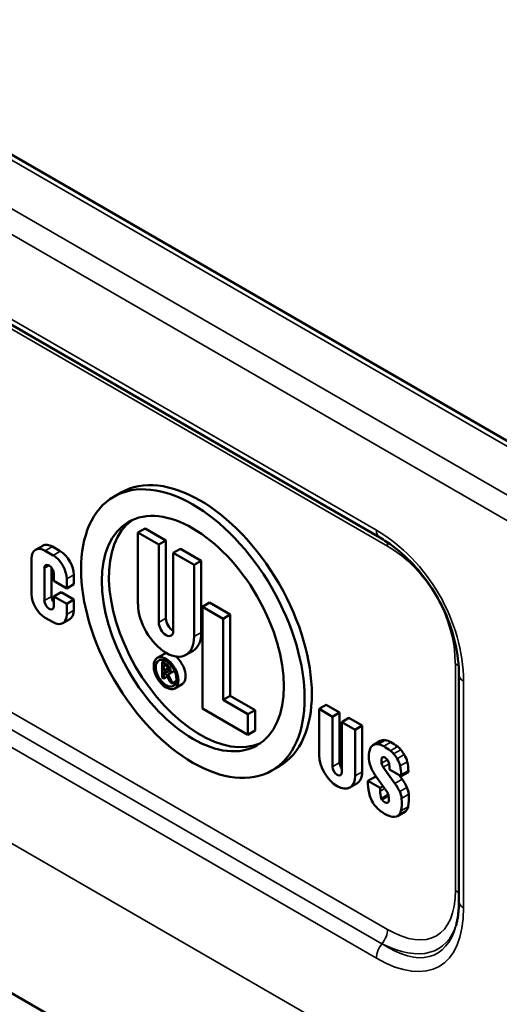
# Model space of a CAD drawing. Units: inches. Extents: x 0.1 to 13.7, y 0.1 to 10.5.
# Drawn here: x 11 to 11.6, y 7.9 to 9.2 of the extents above; entities that cross this region are included whole.
import ezdxf

# ---------------------------------------------------------------- set-up
doc = ezdxf.new("R2010")
doc.units = ezdxf.units.IN
doc.header["$LTSCALE"] = 0.625
doc.header["$MEASUREMENT"] = 0
doc.layers.add('Visible (ANSI)', color=7, linetype='Continuous', lineweight=50)
doc.layers.add('Visible Narrow (ANSI)', color=7, linetype='Continuous', lineweight=35)

msp = doc.modelspace()

# ---------------------------------------------------------------- linework, layer by layer
at = {"layer": 'Visible (ANSI)'}
for p, q in [((11.7995, 8.5326), (10.2571, 9.4231)), ((10.4489, 9.1023), (11.4649, 8.5157)), ((9.5259, 8.8098), (12.6063, 7.0313)), ((11.1452, 8.5713), (11.1364, 8.5662)), ((11.175, 8.5269), (11.1662, 8.5218)), ((11.175, 8.5269), (11.2007, 8.5121)), ((11.1662, 8.5218), (11.1662, 8.4333)), ((11.1919, 8.507), (11.1662, 8.5218)), ((11.0485, 8.5056), (11.0396, 8.5005)), ((11.0604, 8.5045), (11.0702, 8.4988)), ((11.2007, 8.5121), (11.1919, 8.507)), ((11.1919, 8.4108), (11.1919, 8.507)), ((11.2007, 8.5121), (11.2007, 8.4159)), ((11.0613, 8.4937), (11.0515, 8.4993)), ((11.2187, 8.5017), (11.2098, 8.4966)), ((11.2098, 8.4966), (11.2098, 8.4004)), ((11.2355, 8.4818), (11.2098, 8.4966)), ((11.2187, 8.5017), (11.2444, 8.4869)), ((11.0347, 8.4897), (11.0347, 8.4458)), ((11.0593, 8.4786), (11.0593, 8.443)), ((11.2444, 8.4869), (11.2355, 8.4818)), ((11.2355, 8.3933), (11.2355, 8.4818)), ((11.2444, 8.4869), (11.2444, 8.3984)), ((11.0505, 8.4379), (11.0505, 8.4777)), ((11.0624, 8.4709), (11.0624, 8.4621)), ((11.087, 8.4697), (11.087, 8.4581)), ((11.0624, 8.4621), (11.0781, 8.4529)), ((11.0781, 8.4529), (11.0781, 8.4646)), ((11.087, 8.4581), (11.0781, 8.4529)), ((11.0712, 8.4481), (11.0624, 8.443)), ((11.0624, 8.443), (11.0624, 8.4311)), ((11.0781, 8.4339), (11.0624, 8.443)), ((11.0712, 8.4481), (11.087, 8.439)), ((11.087, 8.439), (11.0781, 8.4339)), ((11.0781, 8.4208), (11.0781, 8.4339)), ((11.087, 8.439), (11.087, 8.4259)), ((11.2546, 8.4354), (11.2458, 8.4303)), ((11.2458, 8.4303), (11.2458, 8.3046)), ((11.2714, 8.4154), (11.2458, 8.4303)), ((11.2546, 8.4354), (11.2803, 8.4205)), ((11.2803, 8.4205), (11.2714, 8.4154)), ((11.2803, 8.4205), (11.2803, 8.3201)), ((11.0515, 8.4167), (11.0613, 8.4111)), ((11.0821, 8.415), (11.0732, 8.4099)), ((11.2714, 8.315), (11.2714, 8.4154)), ((11.1989, 8.3721), (11.19, 8.367)), ((11.2342, 8.3759), (11.2254, 8.3708)), ((11.1992, 8.3639), (11.196, 8.362)), ((11.196, 8.362), (11.196, 8.3429)), ((11.2016, 8.3588), (11.196, 8.362)), ((11.1982, 8.3586), (11.2009, 8.3571)), ((11.1982, 8.3514), (11.1982, 8.3586)), ((11.2033, 8.3543), (11.1982, 8.3514)), ((11.2009, 8.3499), (11.1982, 8.3514)), ((11.1982, 8.3492), (11.2007, 8.3477)), ((11.1982, 8.3416), (11.1982, 8.3492)), ((11.2007, 8.3477), (11.206, 8.3371)), ((11.2089, 8.3354), (11.203, 8.3472)), ((11.2112, 8.3511), (11.2049, 8.3475)), ((11.5628, 8.3462), (11.5628, 8.0661)), ((11.196, 8.3429), (11.1982, 8.3416)), ((11.2025, 8.3441), (11.1982, 8.3416)), ((11.206, 8.3371), (11.2089, 8.3354)), ((11.2135, 8.3381), (11.2089, 8.3354)), ((11.2206, 8.3345), (11.2117, 8.3294)), ((11.2803, 8.3201), (11.2714, 8.315)), ((11.2803, 8.3201), (11.3109, 8.3024)), ((11.3021, 8.2973), (11.2714, 8.315)), ((11.3989, 8.309), (11.3901, 8.3039)), ((11.3989, 8.309), (11.4154, 8.2995)), ((11.2458, 8.3046), (11.3021, 8.2721)), ((11.3109, 8.3024), (11.3021, 8.2973)), ((11.3021, 8.2721), (11.3021, 8.2973)), ((11.3109, 8.3024), (11.3109, 8.2772)), ((11.3901, 8.3039), (11.3901, 8.247)), ((11.4065, 8.2944), (11.3901, 8.3039)), ((11.4154, 8.2995), (11.4065, 8.2944)), ((11.4154, 8.2995), (11.4154, 8.2377)), ((11.4065, 8.2326), (11.4065, 8.2944)), ((11.4269, 8.2928), (11.418, 8.2877)), ((11.418, 8.2877), (11.418, 8.226)), ((11.4345, 8.2782), (11.418, 8.2877)), ((11.4269, 8.2928), (11.4434, 8.2833)), ((11.3109, 8.2772), (11.3021, 8.2721)), ((11.4434, 8.2833), (11.4345, 8.2782)), ((11.4345, 8.2213), (11.4345, 8.2782)), ((11.4434, 8.2833), (11.4434, 8.2264)), ((11.4655, 8.2644), (11.4567, 8.2593)), ((11.3405, 8.233), (11.3317, 8.2279)), ((11.4838, 8.2119), (11.4694, 8.2321)), ((11.4771, 8.2316), (11.4771, 8.2291)), ((11.4771, 8.2291), (11.4915, 8.2208)), ((11.5003, 8.2259), (11.4915, 8.2208)), ((11.5003, 8.2278), (11.5003, 8.2259)), ((11.4368, 8.212), (11.428, 8.2069)), ((11.4592, 8.2201), (11.4504, 8.215)), ((11.4504, 8.215), (11.4504, 8.2112)), ((11.4653, 8.2064), (11.4504, 8.215)), ((11.4591, 8.2227), (11.4725, 8.2038)), ((11.4592, 8.2201), (11.4621, 8.2184)), ((11.4889, 8.2223), (11.4926, 8.217)), ((11.4915, 8.2208), (11.4915, 8.2227)), ((11.4691, 8.2086), (11.4653, 8.2064)), ((11.4653, 8.2023), (11.4653, 8.2064)), ((11.4958, 8.1767), (11.4869, 8.1716))]:
    msp.add_line(p, q, dxfattribs=at)
for centre, major_axis, start_param, end_param in [((11.2429, 8.4021), (-0.0977, 0.1691), 3.141593, 6.283185), ((11.2429, 8.4021), (-0.0796, 0.1379), 0.055556, 3.086037), ((11.0604, 8.4851), (-0.0119, 0.0206), 5.497787, 6.283185), ((11.0515, 8.48), (-0.0119, 0.0206), 5.497787, 7.068583), ((11.0613, 8.4743), (-0.0119, 0.0206), 3.926991, 5.497787), ((11.0702, 8.4794), (0.0119, -0.0206), 0.785398, 2.356194), ((11.0564, 8.4743), (-0.0042, 0.00728), 3.926991, 7.068583), ((11.0515, 8.4361), (0.0119, -0.0206), 3.926991, 5.497787), ((11.0653, 8.4396), (0.0042, -0.00728), 3.926991, 4.989781), ((11.0564, 8.4345), (0.0042, -0.00728), 3.926991, 7.068583), ((11.2009, 8.4133), (0.0245, -0.0425), 3.926991, 7.068583), ((11.0613, 8.4305), (0.0119, -0.0206), 5.497787, 7.068583), ((11.0702, 8.4356), (0.0119, -0.0206), 0, 0.785398), ((11.2009, 8.4056), (0.0063, -0.011), 3.926991, 7.068583), ((11.2097, 8.4107), (0.0063, -0.011), 3.926991, 5.513056), ((11.2097, 8.4184), (0.0245, -0.0425), 0, 0.785398), ((11.2097, 8.3533), (-0.0108, 0.0188), 6.074884, 6.283185), ((11.2097, 8.3533), (0.0108, -0.0188), 0, 2.146985), ((11.2097, 8.3533), (0.0091, -0.0157), 3.649799, 3.795383), ((11.2009, 8.3535), (0.00221, -0.00382), 5.497787, 8.63938), ((11.2016, 8.3533), (0.00338, -0.00585), 5.794726, 8.63938), ((11.2097, 8.3533), (0.0091, -0.0157), 5.692456, 5.774979), ((11.4692, 8.2377), (-0.0125, 0.0217), 5.841819, 6.34477), ((11.4698, 8.2352), (-0.0139, 0.024), 5.492176, 5.841819), ((11.478, 8.2428), (-0.0125, 0.0217), 5.841819, 6.283185), ((11.4786, 8.2403), (0.0139, -0.024), 2.350584, 2.700227), ((11.4784, 8.1929), (0.043, -0.0744), 2.214696, 2.350584), ((11.484, 8.225), (0.023, -0.0399), 3.596289, 3.883354), ((11.4663, 8.2423), (-0.0098, 0.0169), 0.061585, 0.454697), ((11.4696, 8.1878), (-0.043, 0.0744), 5.356289, 5.492176), ((11.4765, 8.2403), (-0.008, 0.0139), 4.986827, 5.356289), ((11.4697, 8.2301), (-0.018, 0.0311), 4.77346, 4.986827), ((11.4854, 8.2454), (0.008, -0.0139), 1.845234, 2.214696), ((11.4785, 8.2352), (0.018, -0.0311), 1.631867, 1.845234), ((11.4871, 8.2415), (0.0088, -0.0152), 1.076372, 1.631867), ((11.4123, 8.2341), (0.0157, -0.0272), 3.926991, 7.068583), ((11.4211, 8.2344), (0.00408, -0.00706), 3.926991, 4.935289), ((11.4702, 8.2337), (0.0133, -0.023), 3.883354, 4.442585), ((11.4769, 8.2344), (-0.007, 0.0122), 0.553526, 1.061619), ((11.471, 8.2394), (-0.00273, 0.00474), 6.008539, 6.836712), ((11.4726, 8.2355), (-0.00391, 0.00677), 1.061619, 1.734251), ((11.4718, 8.2373), (-0.00391, 0.00677), 5.552147, 6.008539), ((11.4717, 8.2383), (0.00332, -0.00575), 1.208963, 2.410555), ((11.4649, 8.2387), (0.0086, -0.0149), 0.785398, 1.208963), ((11.4783, 8.2364), (-0.0088, 0.0152), 4.217965, 4.77346), ((11.4696, 8.2455), (0.0217, -0.0376), 0.785398, 1.076372), ((11.4123, 8.2293), (0.00408, -0.00706), 3.926991, 7.068583), ((11.4211, 8.2392), (0.0157, -0.0272), 0, 0.785398), ((11.4697, 8.2336), (0.0129, -0.0223), 4.442585, 4.875844), ((11.4608, 8.2404), (-0.0217, 0.0376), 3.926991, 4.217965), ((11.4808, 8.1937), (0.0215, -0.0372), 3.926991, 4.325885), ((11.4688, 8.1965), (-0.0182, 0.0315), 4.554658, 4.875844), ((11.4777, 8.2016), (0.0182, -0.0315), 1.413066, 1.734251), ((11.4818, 8.1928), (-0.0116, 0.0202), 0.785398, 1.213354), ((11.467, 8.1981), (0.0067, -0.0116), 0.63273, 1.734251), ((11.4791, 8.1992), (-0.0092, 0.0159), 4.046052, 4.554658), ((11.4879, 8.2043), (0.0092, -0.0159), 0.904459, 1.413066), ((11.4616, 8.2158), (0.0279, -0.0484), 0.550463, 0.904459), ((11.4663, 8.195), (0.0104, -0.0179), 4.325885, 5.149281), ((11.4693, 8.1934), (-0.00197, 0.00342), 1.213354, 1.764103), ((11.4709, 8.1952), (0.00395, -0.00683), 4.905695, 6.915915), ((11.4528, 8.2107), (-0.0279, 0.0484), 3.692056, 4.046052), ((11.4714, 8.2085), (0.0211, -0.0365), 5.149281, 5.582699), ((11.4756, 8.1912), (0.0113, -0.0196), 5.988859, 6.833648), ((11.4844, 8.1963), (0.0113, -0.0196), 0, 0.550463), ((11.472, 8.2012), (0.0168, -0.0291), 5.582699, 5.988859)]:
    msp.add_ellipse(centre, major_axis=major_axis, ratio=0.57735, start_param=start_param, end_param=end_param, dxfattribs=at)
for centre, major_axis in [((11.234, 8.397), (-0.0977, 0.1691)), ((11.234, 8.397), (-0.0796, 0.1379)), ((11.2009, 8.3482), (-0.0108, 0.0188)), ((11.2009, 8.3482), (-0.0091, 0.0157))]:
    msp.add_ellipse(centre, major_axis=major_axis, ratio=0.57735, dxfattribs=at)
for points, knots in [([(11.5628, 8.3462), (11.5628, 8.3588), (11.5613, 8.3719), (11.5553, 8.3982), (11.5509, 8.4113), (11.5401, 8.4355), (11.5338, 8.4467), (11.5195, 8.4676), (11.5115, 8.4773), (11.4937, 8.4954), (11.4837, 8.5036), (11.4706, 8.5123), (11.4678, 8.5141), (11.4649, 8.5157)], [-0.659058, -0.659058, -0.659058, -0.659058, -0.395435, -0.395435, -0.135727, -0.135727, 0.101088, 0.101088, 0.33648, 0.33648, 0.589229, 0.589229, 0.659058, 0.659058, 0.659058, 0.659058]), ([(11.5594, 8.0367), (11.5598, 8.0384), (11.5602, 8.04), (11.5609, 8.0435), (11.5612, 8.0454), (11.5618, 8.0492), (11.562, 8.0511), (11.5624, 8.0552), (11.5625, 8.0573), (11.5627, 8.0616), (11.5628, 8.0638), (11.5628, 8.0661)], [0.4205343, 0.4205343, 0.4205343, 0.4205343, 0.4682391, 0.4682391, 0.5159438, 0.5159438, 0.5636486, 0.5636486, 0.6113533, 0.6113533, 0.659058, 0.659058, 0.659058, 0.659058])]:
    msp.add_open_spline(points, degree=3, knots=knots, dxfattribs=at)
at = {"layer": 'Visible Narrow (ANSI)'}
for p, q in [((11.9058, 8.4047), (10.0275, 9.4891)), ((10.0137, 9.4652), (11.892, 8.3807)), ((10.2474, 9.4221), (11.7898, 8.5316)), ((11.4608, 8.5247), (10.4448, 9.1113)), ((10.4586, 9.0916), (11.4746, 8.505)), ((11.892, 7.6287), (10.0137, 8.7131)), ((11.4746, 8.0316), (10.4586, 8.6181)), ((11.4677, 8.0138), (10.4517, 8.6003)), ((10.4448, 8.5825), (11.4608, 7.996)), ((11.0604, 8.5045), (11.0515, 8.4993)), ((11.0702, 8.4988), (11.0613, 8.4937)), ((11.0564, 8.4812), (11.0505, 8.4777)), ((11.087, 8.4697), (11.0781, 8.4646)), ((11.0593, 8.443), (11.0505, 8.4379)), ((11.087, 8.4259), (11.0781, 8.4208)), ((11.2007, 8.4159), (11.1919, 8.4108)), ((11.2444, 8.3984), (11.2355, 8.3933)), ((11.2044, 8.3605), (11.2016, 8.3588)), ((11.5584, 8.36), (11.5584, 8.0799)), ((11.204, 8.3517), (11.2009, 8.3499)), ((11.5685, 8.0581), (11.5685, 8.3382)), ((11.472, 8.2654), (11.4632, 8.2603)), ((11.4788, 8.2629), (11.4699, 8.2578)), ((11.487, 8.2574), (11.4781, 8.2523)), ((11.4909, 8.2536), (11.4821, 8.2485)), ((11.4953, 8.2475), (11.4865, 8.2424)), ((11.4154, 8.2377), (11.4065, 8.2326)), ((11.4702, 8.2443), (11.4672, 8.2426)), ((11.4746, 8.241), (11.4673, 8.2368)), ((11.4765, 8.2362), (11.4694, 8.2321)), ((11.499, 8.2387), (11.4902, 8.2336)), ((11.4434, 8.2264), (11.4345, 8.2213)), ((11.5003, 8.2278), (11.4915, 8.2227)), ((11.4926, 8.217), (11.4838, 8.2119)), ((11.4712, 8.2057), (11.4653, 8.2023)), ((11.4754, 8.1985), (11.4668, 8.1935)), ((11.4984, 8.207), (11.4896, 8.2019)), ((11.5008, 8.1986), (11.492, 8.1935)), ((11.476, 8.1964), (11.4678, 8.1916)), ((11.5, 8.183), (11.4912, 8.1779))]:
    msp.add_line(p, q, dxfattribs=at)
for centre, major_axis, ratio, start_param, end_param in [((11.425, 8.3797), (-0.0879, 0.1522), 0.745356, 4.053331, 5.371447), ((11.4746, 8.5327), (-0.0098, -0.0169), 0.57735, 5.497787, 6.283185), ((11.4608, 8.4971), (-0.0098, -0.0169), 0.57735, 2.356194, 2.726057), ((11.4467, 8.3922), (0.0684, -0.1184), 0.745356, 0.911738, 2.229854), ((11.5446, 8.3521), (-0.0195, 0), 0.57735, 3.557334, 3.926991), ((11.5823, 8.3462), (-0.0195, 0), 0.57735, 0, 0.785398), ((11.4467, 8.1766), (0.0883, -0.1529), 0.447214, 5.624127, 6.942243), ((11.5446, 8.0719), (0.0195, 0), 0.57735, 0.371313, 0.785398), ((11.5823, 8.0661), (-0.0195, 0), 0.57735, 0, 0.785398), ((11.425, 8.1824), (0.1135, -0.1965), 0.447214, 5.624127, 6.942243), ((11.4329, 8.1686), (0.107, -0.1594), 0.469083, 5.592452, 6.656286), ((11.4388, 8.1904), (0.0952, -0.1895), 0.424742, 5.648815, 6.728407), ((11.4608, 8.0236), (0.0098, 0.0169), 0.57735, 4.45059, 5.497787), ((11.4746, 8.0039), (0.0098, 0.0169), 0.57735, 1.308997, 2.356194)]:
    msp.add_ellipse(centre, major_axis=major_axis, ratio=ratio, start_param=start_param, end_param=end_param, dxfattribs=at)

doc.saveas('drawing.dxf')
